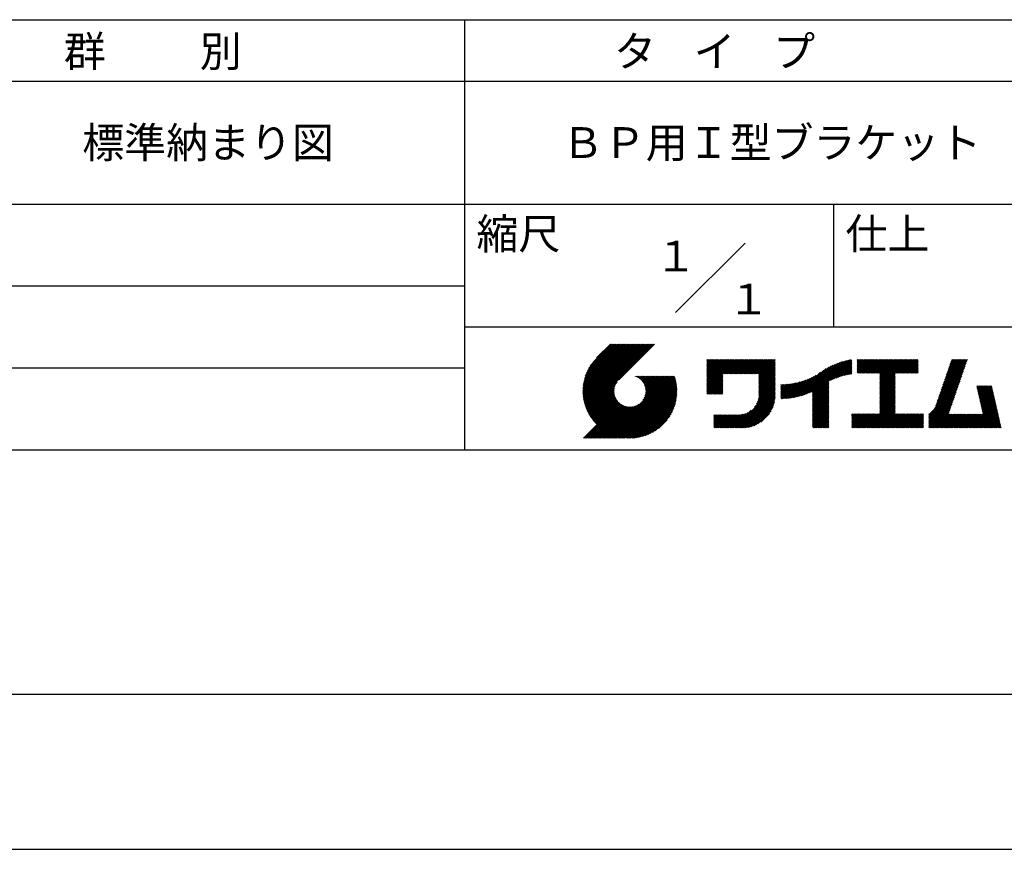
# Model space of a CAD drawing. Extents: x 0 to 210, y 0 to 297.
# Drawn here: x 74 to 154, y 0 to 68 of the extents above; entities that cross this region are included whole.
import ezdxf
from ezdxf.enums import TextEntityAlignment as Align

# ---------------------------------------------------------------- set-up
doc = ezdxf.new("R2010")
doc.units = 0
doc.header["$LTSCALE"] = 0.3
doc.layers.get('DEFPOINTS').update_dxf_attribs({"linetype": 'CONTINUOUS'})
doc.layers.add('TITLE', color=7, linetype='CONTINUOUS')
doc.styles.get("Standard").update_dxf_attribs({"font": 'romans.shx', "bigfont": 'bigfont.shx'})

msp = doc.modelspace()

# ---------------------------------------------------------------- linework, layer by layer
at = {"layer": 'DEFPOINTS'}
msp.add_line((0, 0), (210, 0), dxfattribs=at)
at = {"layer": 'TITLE'}
for p, q in [((20, 67.5), (199.75, 67.5)), ((109.875, 67.5), (109.875, 32.5)), ((20, 62.5), (199.75, 62.5)), ((20, 52.5), (199.75, 52.5)), ((139.875, 52.5), (139.875, 42.5)), ((127.047, 43.672), (132.703, 49.328)), ((64.875, 45.833), (109.875, 45.833)), ((109.875, 42.5), (199.75, 42.5)), ((119.501, 37.248), (123.356, 41.104)), ((119.501, 37.336), (123.269, 41.104)), ((119.502, 37.163), (123.444, 41.104)), ((119.503, 37.426), (123.182, 41.104)), ((119.506, 37.079), (123.531, 41.104)), ((119.508, 37.518), (123.094, 41.104)), ((119.511, 36.997), (123.618, 41.104)), ((119.515, 37.612), (123.007, 41.104)), ((119.518, 36.916), (123.705, 41.104)), ((119.525, 37.709), (122.92, 41.104)), ((119.526, 36.837), (123.793, 41.104)), ((119.536, 36.76), (123.88, 41.104)), ((119.538, 37.809), (122.833, 41.104)), ((119.547, 36.684), (123.967, 41.104)), ((119.554, 37.912), (122.745, 41.104)), ((119.559, 36.609), (124.055, 41.104)), ((119.573, 36.535), (124.142, 41.104)), ((119.573, 38.019), (122.658, 41.104)), ((119.588, 36.463), (124.229, 41.104)), ((119.597, 38.13), (122.571, 41.104)), ((119.604, 36.392), (124.316, 41.104)), ((119.622, 36.322), (124.404, 41.104)), ((119.625, 38.246), (122.483, 41.104)), ((119.64, 36.253), (124.491, 41.104)), ((119.659, 38.367), (122.396, 41.104)), ((119.66, 36.185), (124.578, 41.104)), ((119.68, 36.119), (124.665, 41.104)), ((119.699, 38.494), (122.309, 41.104)), ((119.702, 36.053), (124.753, 41.104)), ((119.724, 35.988), (124.84, 41.104)), ((119.748, 35.924), (124.927, 41.104)), ((119.748, 38.63), (122.222, 41.104)), ((119.772, 35.862), (125.015, 41.104)), ((119.797, 35.8), (125.102, 41.104)), ((119.806, 38.776), (122.134, 41.104)), ((119.824, 35.738), (125.189, 41.104)), ((119.851, 35.678), (125.276, 41.104)), ((119.878, 38.936), (122.047, 41.104)), ((119.971, 39.115), (121.96, 41.104)), ((120.096, 39.328), (121.872, 41.104)), ((120.302, 39.621), (121.785, 41.104)), ((121.742, 41.104), (120.621, 39.983)), ((125.338, 41.104), (122.419, 38.185)), ((129.593, 37.882), (131.556, 39.845)), ((129.593, 37.795), (131.643, 39.845)), ((129.593, 37.707), (131.731, 39.845)), ((129.593, 37.62), (131.818, 39.845)), ((129.593, 37.533), (131.905, 39.845)), ((129.593, 37.446), (131.993, 39.845)), ((129.593, 39.104), (130.334, 39.845)), ((129.593, 39.191), (130.247, 39.845)), ((129.593, 39.279), (130.16, 39.845)), ((129.593, 38.057), (131.382, 39.845)), ((129.593, 37.969), (131.469, 39.845)), ((129.593, 38.493), (130.945, 39.845)), ((129.593, 38.406), (131.032, 39.845)), ((129.593, 38.318), (131.12, 39.845)), ((129.593, 38.231), (131.207, 39.845)), ((129.593, 38.144), (131.294, 39.845)), ((129.593, 39.017), (130.421, 39.845)), ((129.593, 38.929), (130.509, 39.845)), ((129.593, 38.842), (130.596, 39.845)), ((129.593, 38.755), (130.683, 39.845)), ((129.593, 38.668), (130.771, 39.845)), ((129.593, 38.58), (130.858, 39.845)), ((129.593, 39.628), (129.81, 39.845)), ((129.593, 39.802), (129.636, 39.845)), ((129.593, 39.715), (129.723, 39.845)), ((129.593, 39.366), (130.072, 39.845)), ((129.593, 39.54), (129.898, 39.845)), ((129.593, 39.453), (129.985, 39.845)), ((130.924, 38.69), (132.08, 39.845)), ((131.012, 38.69), (132.167, 39.845)), ((131.099, 38.69), (132.254, 39.845)), ((131.186, 38.69), (132.342, 39.845)), ((131.274, 38.69), (132.429, 39.845)), ((131.361, 38.69), (132.516, 39.845)), ((131.448, 38.69), (132.604, 39.845)), ((131.535, 38.69), (132.691, 39.845)), ((131.623, 38.69), (132.778, 39.845)), ((131.71, 38.69), (132.865, 39.845)), ((131.797, 38.69), (132.953, 39.845)), ((131.885, 38.69), (133.04, 39.845)), ((131.972, 38.69), (133.127, 39.845)), ((132.059, 38.69), (133.215, 39.845)), ((132.146, 38.69), (133.302, 39.845)), ((132.234, 38.69), (133.389, 39.845)), ((132.321, 38.69), (133.476, 39.845)), ((132.408, 38.69), (133.564, 39.845)), ((132.496, 38.69), (133.651, 39.845)), ((132.583, 38.69), (133.738, 39.845)), ((132.67, 38.69), (133.826, 39.845)), ((132.757, 38.69), (133.913, 39.845)), ((132.845, 38.69), (134, 39.845)), ((132.932, 38.69), (134.087, 39.845)), ((133.019, 38.69), (134.175, 39.845)), ((133.107, 38.69), (134.262, 39.845)), ((133.194, 38.69), (134.349, 39.845)), ((133.281, 38.69), (134.437, 39.845)), ((133.368, 38.69), (134.524, 39.845)), ((133.456, 38.69), (134.611, 39.845)), ((133.543, 38.69), (134.698, 39.845)), ((133.63, 38.69), (134.786, 39.845)), ((133.718, 38.69), (134.873, 39.845)), ((133.805, 38.69), (134.96, 39.845)), ((133.823, 38.534), (135.135, 39.845)), ((133.823, 38.621), (135.048, 39.845)), ((133.823, 38.447), (135.139, 39.762)), ((133.823, 38.359), (135.139, 39.675)), ((133.823, 38.272), (135.139, 39.587)), ((133.823, 38.185), (135.139, 39.5)), ((133.823, 38.097), (135.139, 39.413)), ((133.823, 38.01), (135.139, 39.325)), ((133.823, 37.923), (135.139, 39.238)), ((137.246, 36.894), (139.666, 39.314)), ((137.371, 36.931), (139.829, 39.389)), ((137.5, 36.973), (139.982, 39.455)), ((137.635, 37.021), (140.127, 39.513)), ((137.776, 37.075), (140.266, 39.565)), ((137.925, 37.136), (140.399, 39.61)), ((138.082, 37.206), (140.527, 39.651)), ((138.178, 36.779), (141.221, 39.821)), ((138.178, 36.866), (141.113, 39.8)), ((138.178, 36.953), (141.002, 39.777)), ((138.178, 37.041), (140.888, 39.75)), ((138.178, 37.128), (140.771, 39.721)), ((138.178, 37.215), (140.651, 39.688)), ((139.626, 38.139), (141.327, 39.84)), ((139.791, 38.217), (141.36, 39.786)), ((139.946, 38.285), (141.36, 39.699)), ((140.093, 38.345), (141.36, 39.611)), ((140.234, 38.398), (141.36, 39.524)), ((140.368, 38.445), (141.36, 39.437)), ((140.497, 38.487), (141.36, 39.35)), ((140.622, 38.524), (141.36, 39.262)), ((141.813, 39.105), (142.564, 39.855)), ((141.813, 39.279), (142.39, 39.855)), ((141.813, 39.192), (142.477, 39.855)), ((141.813, 39.017), (142.651, 39.855)), ((141.813, 38.93), (142.739, 39.855)), ((141.813, 38.843), (142.826, 39.855)), ((141.813, 38.755), (142.913, 39.855)), ((141.813, 39.628), (142.04, 39.855)), ((141.813, 39.541), (142.128, 39.855)), ((141.813, 39.803), (141.866, 39.855)), ((141.813, 39.716), (141.953, 39.855)), ((141.813, 39.454), (142.215, 39.855)), ((141.813, 39.366), (142.302, 39.855)), ((141.888, 38.743), (143.001, 39.855)), ((141.976, 38.743), (143.088, 39.855)), ((142.063, 38.743), (143.175, 39.855)), ((142.15, 38.743), (143.262, 39.855)), ((142.238, 38.743), (143.35, 39.855)), ((142.325, 38.743), (143.437, 39.855)), ((142.412, 38.743), (143.524, 39.855)), ((142.499, 38.743), (143.612, 39.855)), ((142.587, 38.743), (143.699, 39.855)), ((142.674, 38.743), (143.786, 39.855)), ((142.761, 38.743), (143.873, 39.855)), ((142.849, 38.743), (143.961, 39.855)), ((142.936, 38.743), (144.048, 39.855)), ((143.023, 38.743), (144.135, 39.855)), ((143.11, 38.743), (144.223, 39.855)), ((143.198, 38.743), (144.31, 39.855)), ((143.285, 38.743), (144.397, 39.855)), ((143.372, 38.743), (144.484, 39.855)), ((143.46, 38.743), (144.572, 39.855)), ((143.547, 38.743), (144.659, 39.855)), ((143.634, 38.743), (144.746, 39.855)), ((143.662, 38.422), (145.095, 39.855)), ((143.662, 38.335), (145.183, 39.855)), ((143.662, 38.247), (145.27, 39.855)), ((143.662, 38.16), (145.357, 39.855)), ((143.662, 38.073), (145.445, 39.855)), ((143.662, 37.986), (145.532, 39.855)), ((143.662, 38.509), (145.008, 39.855)), ((143.662, 38.684), (144.834, 39.855)), ((143.662, 38.597), (144.921, 39.855)), ((143.662, 37.898), (145.619, 39.855)), ((143.662, 37.811), (145.706, 39.855)), ((143.662, 37.724), (145.794, 39.855)), ((143.662, 37.636), (145.881, 39.855)), ((143.662, 37.549), (145.968, 39.855)), ((144.943, 38.743), (146.056, 39.855)), ((145.031, 38.743), (146.143, 39.855)), ((145.118, 38.743), (146.23, 39.855)), ((145.205, 38.743), (146.317, 39.855)), ((145.293, 38.743), (146.405, 39.855)), ((145.38, 38.743), (146.492, 39.855)), ((145.467, 38.743), (146.579, 39.855)), ((145.554, 38.743), (146.667, 39.855)), ((145.642, 38.743), (146.754, 39.855)), ((145.729, 38.743), (146.755, 39.769)), ((145.816, 38.743), (146.755, 39.682)), ((145.904, 38.743), (146.755, 39.595)), ((145.991, 38.743), (146.755, 39.507)), ((146.078, 38.743), (146.755, 39.42)), ((146.165, 38.743), (146.755, 39.333)), ((146.253, 38.743), (146.755, 39.245)), ((148.644, 37.381), (150.583, 39.32)), ((148.69, 37.514), (150.629, 39.453)), ((148.736, 37.648), (150.674, 39.586)), ((148.782, 37.781), (150.72, 39.719)), ((148.828, 37.914), (150.766, 39.853)), ((148.873, 38.047), (150.682, 39.855)), ((148.919, 38.18), (150.594, 39.855)), ((148.965, 38.313), (150.507, 39.855)), ((149.011, 38.447), (150.42, 39.855)), ((149.057, 38.58), (150.332, 39.855)), ((149.103, 38.713), (150.245, 39.855)), ((149.149, 38.846), (150.158, 39.855)), ((149.195, 38.979), (150.071, 39.855)), ((149.24, 39.112), (149.983, 39.855)), ((149.286, 39.246), (149.896, 39.855)), ((149.332, 39.379), (149.809, 39.855)), ((149.378, 39.512), (149.721, 39.855)), ((149.424, 39.645), (149.634, 39.855)), ((149.47, 39.778), (149.547, 39.855)), ((64.875, 39.167), (109.875, 39.167)), ((121.376, 33.451), (126.413, 38.487)), ((121.464, 33.451), (126.5, 38.487)), ((121.551, 33.451), (126.587, 38.487)), ((121.638, 33.451), (126.675, 38.487)), ((121.726, 33.451), (126.762, 38.487)), ((121.813, 33.451), (126.849, 38.487)), ((121.9, 33.451), (126.937, 38.487)), ((121.987, 33.451), (126.974, 38.437)), ((123.784, 38.477), (123.794, 38.487)), ((123.846, 38.452), (123.882, 38.487)), ((123.905, 38.424), (123.969, 38.487)), ((123.962, 38.393), (124.056, 38.487)), ((124.017, 38.36), (124.143, 38.487)), ((124.069, 38.325), (124.231, 38.487)), ((124.119, 38.288), (124.318, 38.487)), ((124.167, 38.249), (124.405, 38.487)), ((124.212, 38.207), (124.493, 38.487)), ((124.256, 38.163), (124.58, 38.487)), ((124.298, 38.118), (124.667, 38.487)), ((124.337, 38.07), (124.754, 38.487)), ((124.374, 38.02), (124.842, 38.487)), ((124.377, 36.539), (126.326, 38.487)), ((124.41, 37.968), (124.929, 38.487)), ((124.442, 37.913), (125.016, 38.487)), ((124.473, 37.857), (125.104, 38.487)), ((124.495, 36.743), (126.238, 38.487)), ((124.501, 37.797), (125.191, 38.487)), ((124.526, 37.735), (125.278, 38.487)), ((124.549, 37.671), (125.365, 38.487)), ((124.55, 36.886), (126.151, 38.487)), ((124.569, 37.603), (125.453, 38.487)), ((124.582, 37.005), (126.064, 38.487)), ((124.585, 37.532), (125.54, 38.487)), ((124.598, 37.458), (125.627, 38.487)), ((124.6, 37.111), (125.976, 38.487)), ((124.607, 37.379), (125.715, 38.487)), ((124.609, 37.207), (125.889, 38.487)), ((124.611, 37.296), (125.802, 38.487)), ((129.593, 37.358), (130.873, 38.638)), ((129.593, 37.271), (130.873, 38.551)), ((129.593, 37.184), (130.873, 38.464)), ((133.823, 37.836), (135.139, 39.151)), ((133.823, 37.748), (135.139, 39.064)), ((133.823, 37.661), (135.139, 38.976)), ((133.823, 37.574), (135.139, 38.889)), ((133.823, 37.486), (135.139, 38.802)), ((133.823, 37.399), (135.139, 38.714)), ((133.823, 37.312), (135.139, 38.627)), ((133.823, 37.225), (135.139, 38.54)), ((133.823, 37.137), (135.139, 38.453)), ((136.569, 36.741), (138.293, 38.465)), ((136.675, 36.759), (138.484, 38.568)), ((136.783, 36.78), (138.829, 38.826)), ((136.894, 36.804), (139.084, 38.994)), ((137.008, 36.83), (139.299, 39.122)), ((137.125, 36.86), (139.491, 39.226)), ((140.743, 38.558), (141.36, 39.175)), ((140.861, 38.588), (141.36, 39.088)), ((140.975, 38.615), (141.36, 39)), ((141.087, 38.64), (141.36, 38.913)), ((141.195, 38.661), (141.36, 38.826)), ((141.302, 38.68), (141.36, 38.739)), ((143.662, 37.462), (144.906, 38.706)), ((143.662, 37.375), (144.906, 38.619)), ((143.662, 37.287), (144.906, 38.532)), ((143.662, 37.2), (144.906, 38.444)), ((146.34, 38.743), (146.755, 39.158)), ((146.427, 38.743), (146.755, 39.071)), ((146.515, 38.743), (146.755, 38.984)), ((146.602, 38.743), (146.755, 38.896)), ((146.689, 38.743), (146.755, 38.809)), ((148.369, 36.582), (150.307, 38.521)), ((148.415, 36.715), (150.353, 38.654)), ((148.461, 36.849), (150.399, 38.787)), ((148.506, 36.982), (150.445, 38.92)), ((148.552, 37.115), (150.491, 39.054)), ((148.598, 37.248), (150.537, 39.187)), ((119.879, 35.619), (122.28, 38.021)), ((119.907, 35.56), (122.161, 37.814)), ((119.937, 35.503), (122.105, 37.671)), ((122.075, 33.451), (126.994, 38.37)), ((122.162, 33.451), (127.014, 38.303)), ((122.249, 33.451), (127.032, 38.234)), ((122.337, 33.451), (127.05, 38.164)), ((122.424, 33.451), (127.066, 38.093)), ((122.511, 33.451), (127.081, 38.021)), ((122.598, 33.451), (127.095, 37.947)), ((122.686, 33.451), (127.107, 37.872)), ((122.773, 33.451), (127.118, 37.796)), ((122.86, 33.451), (127.128, 37.719)), ((122.965, 33.468), (127.137, 37.64)), ((129.593, 37.096), (130.873, 38.376)), ((129.621, 37.037), (130.873, 38.289)), ((129.708, 37.037), (130.873, 38.202)), ((129.795, 37.037), (130.873, 38.114)), ((129.882, 37.037), (130.873, 38.027)), ((129.97, 37.037), (130.873, 37.94)), ((130.057, 37.037), (130.873, 37.853)), ((130.144, 37.037), (130.873, 37.765)), ((130.232, 37.037), (130.873, 37.678)), ((133.453, 35.981), (135.139, 37.667)), ((133.623, 36.238), (135.139, 37.754)), ((133.7, 36.403), (135.139, 37.842)), ((133.748, 36.538), (135.139, 37.929)), ((133.78, 36.658), (135.139, 38.016)), ((133.802, 36.766), (135.139, 38.103)), ((133.815, 36.867), (135.139, 38.191)), ((133.822, 36.961), (135.139, 38.278)), ((133.823, 37.05), (135.139, 38.365)), ((135.601, 36.733), (136.809, 37.941)), ((135.601, 36.82), (136.7, 37.919)), ((135.601, 36.907), (136.594, 37.9)), ((135.601, 36.995), (136.49, 37.884)), ((135.601, 37.082), (136.389, 37.869)), ((135.601, 37.169), (136.289, 37.857)), ((135.601, 37.256), (136.191, 37.847)), ((135.601, 37.344), (136.095, 37.838)), ((135.601, 37.431), (136.001, 37.831)), ((135.601, 37.518), (135.909, 37.826)), ((135.601, 37.605), (135.818, 37.822)), ((135.601, 37.693), (135.728, 37.82)), ((135.601, 37.78), (135.64, 37.819)), ((135.619, 36.663), (136.921, 37.965)), ((135.707, 36.664), (137.035, 37.992)), ((135.796, 36.666), (137.153, 38.023)), ((135.887, 36.669), (137.275, 38.057)), ((135.979, 36.674), (137.401, 38.096)), ((136.073, 36.681), (137.532, 38.14)), ((136.168, 36.689), (137.668, 38.189)), ((136.266, 36.699), (137.811, 38.244)), ((136.365, 36.711), (137.961, 38.307)), ((136.466, 36.725), (138.121, 38.38)), ((138.178, 36.692), (139.494, 38.007)), ((138.178, 36.604), (139.494, 37.92)), ((138.178, 36.517), (139.494, 37.832)), ((138.178, 36.43), (139.494, 37.745)), ((138.178, 36.342), (139.494, 37.658)), ((143.662, 37.113), (144.906, 38.357)), ((143.662, 37.025), (144.906, 38.27)), ((143.662, 36.938), (144.906, 38.182)), ((143.662, 36.851), (144.906, 38.095)), ((143.662, 36.764), (144.906, 38.008)), ((143.662, 36.676), (144.906, 37.921)), ((143.662, 36.589), (144.906, 37.833)), ((143.662, 36.502), (144.906, 37.746)), ((143.662, 36.414), (144.906, 37.659)), ((147.648, 35.338), (150.032, 37.722)), ((148.084, 35.861), (150.078, 37.855)), ((148.185, 36.05), (150.124, 37.988)), ((148.231, 36.183), (150.17, 38.121)), ((148.277, 36.316), (150.216, 38.255)), ((148.323, 36.449), (150.262, 38.388)), ((151.529, 37.648), (151.598, 37.717)), ((151.545, 37.577), (151.685, 37.717)), ((151.562, 37.506), (151.773, 37.717)), ((151.578, 37.435), (151.86, 37.717)), ((151.594, 37.363), (151.947, 37.717)), ((151.61, 37.292), (152.034, 37.717)), ((151.626, 37.221), (152.122, 37.717)), ((151.642, 37.15), (152.209, 37.717)), ((151.659, 37.079), (152.296, 37.717)), ((151.675, 37.008), (152.384, 37.717)), ((151.691, 36.937), (152.471, 37.717)), ((151.707, 36.866), (152.558, 37.717)), ((151.723, 36.795), (152.645, 37.717)), ((151.74, 36.724), (152.733, 37.717)), ((151.756, 36.652), (152.759, 37.655)), ((119.967, 35.446), (122.073, 37.551)), ((119.999, 35.39), (122.054, 37.446)), ((120.031, 35.334), (122.045, 37.349)), ((120.063, 35.28), (122.043, 37.26)), ((120.097, 35.226), (122.047, 37.177)), ((120.131, 35.173), (122.056, 37.098)), ((120.166, 35.121), (122.069, 37.023)), ((120.202, 35.069), (122.085, 36.953)), ((120.238, 35.019), (122.105, 36.885)), ((123.045, 33.461), (127.143, 37.559)), ((123.127, 33.456), (127.149, 37.477)), ((123.211, 33.453), (127.161, 37.402)), ((123.297, 33.451), (127.154, 37.308)), ((123.384, 33.451), (127.153, 37.22)), ((123.474, 33.454), (127.151, 37.13)), ((123.566, 33.458), (127.146, 37.039)), ((123.66, 33.465), (127.139, 36.944)), ((123.757, 33.475), (127.129, 36.847)), ((130.319, 37.037), (130.873, 37.591)), ((130.406, 37.037), (130.873, 37.503)), ((130.493, 37.037), (130.873, 37.416)), ((130.581, 37.037), (130.873, 37.329)), ((130.668, 37.037), (130.873, 37.242)), ((130.755, 37.037), (130.873, 37.154)), ((130.843, 37.037), (130.873, 37.067)), ((131.85, 34.291), (135.139, 37.58)), ((131.937, 34.291), (135.139, 37.492)), ((132.024, 34.291), (135.139, 37.405)), ((132.112, 34.291), (135.139, 37.318)), ((132.199, 34.291), (135.139, 37.231)), ((132.286, 34.291), (135.139, 37.143)), ((132.373, 34.291), (135.139, 37.056)), ((132.461, 34.291), (135.139, 36.969)), ((132.549, 34.292), (135.138, 36.88)), ((138.178, 36.255), (139.494, 37.57)), ((138.178, 36.168), (139.494, 37.483)), ((138.178, 36.081), (139.494, 37.396)), ((138.178, 35.993), (139.494, 37.309)), ((138.178, 35.906), (139.494, 37.221)), ((138.178, 35.819), (139.494, 37.134)), ((138.178, 35.731), (139.494, 37.047)), ((138.178, 35.644), (139.494, 36.959)), ((138.178, 35.557), (139.494, 36.872)), ((143.662, 36.327), (144.906, 37.571)), ((143.662, 36.24), (144.906, 37.484)), ((143.662, 36.153), (144.906, 37.397)), ((143.662, 36.065), (144.906, 37.31)), ((143.662, 35.978), (144.906, 37.222)), ((143.662, 35.891), (144.906, 37.135)), ((143.662, 35.803), (144.906, 37.048)), ((143.662, 35.716), (144.906, 36.96)), ((143.662, 35.629), (144.906, 36.873)), ((147.648, 35.251), (149.986, 37.589)), ((147.648, 35.163), (149.94, 37.456)), ((147.648, 35.076), (149.894, 37.322)), ((147.648, 34.989), (149.849, 37.189)), ((147.648, 34.902), (149.803, 37.056)), ((147.648, 34.814), (149.757, 36.923)), ((151.772, 36.581), (152.775, 37.584)), ((151.788, 36.51), (152.791, 37.513)), ((151.804, 36.439), (152.807, 37.442)), ((151.82, 36.368), (152.823, 37.371)), ((151.837, 36.297), (152.839, 37.3)), ((151.853, 36.226), (152.856, 37.229)), ((151.869, 36.155), (152.872, 37.158)), ((151.885, 36.084), (152.888, 37.086)), ((151.901, 36.013), (152.904, 37.015)), ((151.918, 35.941), (152.92, 36.944)), ((151.934, 35.87), (152.937, 36.873)), ((119.544, 33.451), (122.441, 36.348)), ((119.631, 33.451), (122.487, 36.307)), ((119.718, 33.451), (122.535, 36.267)), ((119.805, 33.451), (122.585, 36.23)), ((119.893, 33.451), (122.637, 36.195)), ((119.98, 33.451), (122.691, 36.162)), ((120.067, 33.451), (122.748, 36.132)), ((120.155, 33.451), (122.807, 36.104)), ((120.242, 33.451), (122.869, 36.078)), ((120.276, 34.968), (122.127, 36.82)), ((120.314, 34.919), (122.153, 36.759)), ((120.329, 33.451), (122.934, 36.055)), ((120.352, 34.871), (122.181, 36.699)), ((120.392, 34.823), (122.211, 36.642)), ((120.416, 33.451), (123.001, 36.036)), ((120.432, 34.775), (122.244, 36.588)), ((120.473, 34.729), (122.279, 36.536)), ((120.514, 34.683), (122.317, 36.486)), ((120.556, 34.638), (122.356, 36.438)), ((120.599, 34.594), (122.398, 36.392)), ((121.115, 33.451), (123.719, 36.055)), ((121.202, 33.451), (123.861, 36.11)), ((121.289, 33.451), (124.066, 36.228)), ((123.857, 33.488), (127.117, 36.747)), ((123.961, 33.504), (127.101, 36.644)), ((124.067, 33.523), (127.081, 36.537)), ((124.178, 33.547), (127.058, 36.426)), ((124.294, 33.575), (127.03, 36.311)), ((124.415, 33.609), (126.996, 36.19)), ((124.542, 33.649), (126.956, 36.062)), ((132.641, 34.296), (135.133, 36.789)), ((132.736, 34.304), (135.126, 36.694)), ((132.835, 34.315), (135.114, 36.595)), ((132.938, 34.332), (135.098, 36.491)), ((133.047, 34.353), (135.076, 36.382)), ((133.163, 34.381), (135.048, 36.267)), ((133.286, 34.418), (135.012, 36.143)), ((138.178, 35.47), (139.494, 36.785)), ((138.178, 35.382), (139.494, 36.698)), ((138.178, 35.295), (139.494, 36.61)), ((138.178, 35.208), (139.494, 36.523)), ((138.178, 35.12), (139.494, 36.436)), ((138.178, 35.033), (139.494, 36.348)), ((138.178, 34.946), (139.494, 36.261)), ((138.178, 34.859), (139.494, 36.174)), ((138.178, 34.771), (139.494, 36.087)), ((142.586, 34.291), (144.906, 36.611)), ((142.673, 34.291), (144.906, 36.524)), ((142.76, 34.291), (144.906, 36.437)), ((142.848, 34.291), (144.906, 36.349)), ((142.935, 34.291), (144.906, 36.262)), ((143.022, 34.291), (144.906, 36.175)), ((143.109, 34.291), (144.906, 36.088)), ((143.662, 35.542), (144.906, 36.786)), ((143.662, 35.454), (144.906, 36.699)), ((147.648, 34.727), (149.711, 36.79)), ((147.648, 34.64), (149.665, 36.657)), ((147.648, 34.552), (149.619, 36.523)), ((147.648, 34.465), (149.573, 36.39)), ((147.648, 34.378), (149.527, 36.257)), ((147.648, 34.291), (149.482, 36.124)), ((150.965, 34.291), (153.05, 36.375)), ((151.052, 34.291), (153.066, 36.304)), ((151.14, 34.291), (153.082, 36.233)), ((151.227, 34.291), (153.098, 36.162)), ((151.314, 34.291), (153.115, 36.091)), ((151.95, 35.799), (152.953, 36.802)), ((151.966, 35.728), (152.969, 36.731)), ((151.982, 35.657), (152.985, 36.66)), ((151.998, 35.586), (153.001, 36.589)), ((152.015, 35.515), (153.017, 36.518)), ((152.031, 35.444), (153.034, 36.447)), ((120.504, 33.451), (123.072, 36.019)), ((120.591, 33.451), (123.147, 36.006)), ((120.678, 33.451), (123.225, 35.998)), ((120.766, 33.451), (123.308, 35.994)), ((120.853, 33.451), (123.398, 35.996)), ((120.94, 33.451), (123.494, 36.005)), ((121.027, 33.451), (123.599, 36.023)), ((124.678, 33.697), (126.907, 35.927)), ((124.823, 33.756), (126.849, 35.781)), ((124.983, 33.828), (126.777, 35.622)), ((125.162, 33.919), (126.685, 35.443)), ((125.374, 34.044), (126.56, 35.23)), ((130.162, 34.872), (130.638, 35.348)), ((130.162, 34.785), (130.725, 35.348)), ((130.162, 34.698), (130.812, 35.348)), ((130.162, 35.134), (130.376, 35.348)), ((130.162, 35.047), (130.463, 35.348)), ((130.162, 34.959), (130.55, 35.348)), ((130.162, 35.309), (130.201, 35.348)), ((130.162, 35.221), (130.289, 35.348)), ((130.162, 34.523), (130.987, 35.348)), ((130.162, 34.436), (131.074, 35.348)), ((130.162, 34.348), (131.161, 35.348)), ((130.162, 34.61), (130.9, 35.348)), ((130.191, 34.291), (131.249, 35.348)), ((130.279, 34.291), (131.336, 35.348)), ((130.366, 34.291), (131.423, 35.348)), ((130.453, 34.291), (131.511, 35.348)), ((130.54, 34.291), (131.598, 35.348)), ((130.628, 34.291), (131.685, 35.348)), ((130.715, 34.291), (131.772, 35.348)), ((130.802, 34.291), (131.86, 35.348)), ((130.89, 34.291), (131.947, 35.348)), ((130.977, 34.291), (132.034, 35.348)), ((131.064, 34.291), (132.122, 35.348)), ((131.151, 34.291), (132.211, 35.35)), ((131.239, 34.291), (132.305, 35.357)), ((131.326, 34.291), (132.405, 35.37)), ((131.413, 34.291), (132.514, 35.391)), ((131.501, 34.291), (132.633, 35.423)), ((131.588, 34.291), (132.769, 35.472)), ((131.675, 34.291), (132.933, 35.549)), ((131.762, 34.291), (133.191, 35.719)), ((133.42, 34.465), (134.965, 36.009)), ((133.57, 34.527), (134.903, 35.86)), ((133.743, 34.613), (134.817, 35.686)), ((133.965, 34.747), (134.682, 35.465)), ((138.178, 34.684), (139.494, 35.999)), ((138.178, 34.597), (139.494, 35.912)), ((138.178, 34.509), (139.494, 35.825)), ((138.178, 34.422), (139.494, 35.737)), ((138.178, 34.335), (139.494, 35.65)), ((138.221, 34.291), (139.494, 35.563)), ((138.309, 34.291), (139.494, 35.476)), ((138.396, 34.291), (139.494, 35.388)), ((138.483, 34.291), (139.494, 35.301)), ((141.36, 35.334), (141.445, 35.419)), ((141.36, 34.811), (141.969, 35.419)), ((141.36, 34.723), (142.056, 35.419)), ((141.36, 34.898), (141.881, 35.419)), ((141.36, 35.16), (141.619, 35.419)), ((141.36, 35.073), (141.707, 35.419)), ((141.36, 34.985), (141.794, 35.419)), ((141.36, 35.247), (141.532, 35.419)), ((141.36, 34.636), (142.143, 35.419)), ((141.36, 34.549), (142.23, 35.419)), ((141.36, 34.462), (142.318, 35.419)), ((141.36, 34.374), (142.405, 35.419)), ((141.364, 34.291), (142.492, 35.419)), ((141.451, 34.291), (142.58, 35.419)), ((141.538, 34.291), (142.667, 35.419)), ((141.626, 34.291), (142.754, 35.419)), ((141.713, 34.291), (142.841, 35.419)), ((141.8, 34.291), (142.929, 35.419)), ((141.887, 34.291), (143.016, 35.419)), ((141.975, 34.291), (143.103, 35.419)), ((142.062, 34.291), (143.191, 35.419)), ((142.149, 34.291), (143.278, 35.419)), ((142.237, 34.291), (143.365, 35.419)), ((142.324, 34.291), (143.452, 35.419)), ((142.411, 34.291), (143.54, 35.419)), ((142.498, 34.291), (143.627, 35.419)), ((143.197, 34.291), (144.906, 36)), ((143.284, 34.291), (144.906, 35.913)), ((143.371, 34.291), (144.906, 35.826)), ((143.459, 34.291), (144.906, 35.738)), ((143.546, 34.291), (144.906, 35.651)), ((143.633, 34.291), (144.906, 35.564)), ((143.72, 34.291), (144.906, 35.477)), ((143.808, 34.291), (144.936, 35.419)), ((143.895, 34.291), (145.024, 35.419)), ((143.982, 34.291), (145.111, 35.419)), ((144.07, 34.291), (145.198, 35.419)), ((144.157, 34.291), (145.285, 35.419)), ((144.244, 34.291), (145.373, 35.419)), ((144.331, 34.291), (145.46, 35.419)), ((144.419, 34.291), (145.547, 35.419)), ((144.506, 34.291), (145.635, 35.419)), ((144.593, 34.291), (145.722, 35.419)), ((144.681, 34.291), (145.809, 35.419)), ((144.768, 34.291), (145.896, 35.419)), ((144.855, 34.291), (145.984, 35.419)), ((144.942, 34.291), (146.071, 35.419)), ((145.03, 34.291), (146.158, 35.419)), ((145.117, 34.291), (146.246, 35.419)), ((145.204, 34.291), (146.333, 35.419)), ((145.292, 34.291), (146.42, 35.419)), ((145.379, 34.291), (146.507, 35.419)), ((145.466, 34.291), (146.595, 35.419)), ((145.553, 34.291), (146.682, 35.419)), ((145.641, 34.291), (146.769, 35.419)), ((145.728, 34.291), (146.857, 35.419)), ((145.815, 34.291), (146.944, 35.419)), ((145.903, 34.291), (147.031, 35.419)), ((145.99, 34.291), (147.118, 35.419)), ((146.077, 34.291), (147.206, 35.419)), ((146.164, 34.291), (147.208, 35.334)), ((146.252, 34.291), (147.208, 35.247)), ((147.648, 35.425), (147.662, 35.439)), ((147.736, 34.291), (149.436, 35.991)), ((147.823, 34.291), (149.39, 35.858)), ((147.91, 34.291), (149.344, 35.724)), ((147.997, 34.291), (149.298, 35.591)), ((148.085, 34.291), (149.252, 35.458)), ((148.172, 34.291), (149.282, 35.4)), ((148.259, 34.291), (149.369, 35.4)), ((148.347, 34.291), (149.456, 35.4)), ((148.434, 34.291), (149.544, 35.4)), ((148.521, 34.291), (149.631, 35.4)), ((148.608, 34.291), (149.718, 35.4)), ((148.696, 34.291), (149.805, 35.4)), ((148.783, 34.291), (149.893, 35.4)), ((148.87, 34.291), (149.98, 35.4)), ((148.958, 34.291), (150.067, 35.4)), ((149.045, 34.291), (150.155, 35.4)), ((149.132, 34.291), (150.242, 35.4)), ((149.219, 34.291), (150.329, 35.4)), ((149.307, 34.291), (150.416, 35.4)), ((149.394, 34.291), (150.504, 35.4)), ((149.481, 34.291), (150.591, 35.4)), ((149.569, 34.291), (150.678, 35.4)), ((149.656, 34.291), (150.766, 35.4)), ((149.743, 34.291), (150.853, 35.4)), ((149.83, 34.291), (150.94, 35.4)), ((149.918, 34.291), (151.027, 35.4)), ((150.005, 34.291), (151.115, 35.4)), ((150.092, 34.291), (151.202, 35.4)), ((150.18, 34.291), (151.289, 35.4)), ((150.267, 34.291), (151.377, 35.4)), ((150.354, 34.291), (151.464, 35.4)), ((150.441, 34.291), (151.551, 35.4)), ((150.529, 34.291), (151.638, 35.4)), ((150.616, 34.291), (151.726, 35.4)), ((150.703, 34.291), (151.813, 35.4)), ((150.791, 34.291), (151.9, 35.4)), ((150.878, 34.291), (151.988, 35.4)), ((151.401, 34.291), (153.131, 36.02)), ((151.489, 34.291), (153.147, 35.949)), ((151.576, 34.291), (153.163, 35.878)), ((151.663, 34.291), (153.179, 35.807)), ((151.751, 34.291), (153.195, 35.735)), ((151.838, 34.291), (153.212, 35.664)), ((151.925, 34.291), (153.228, 35.593)), ((152.012, 34.291), (153.244, 35.522)), ((152.1, 34.291), (153.26, 35.451)), ((152.187, 34.291), (153.276, 35.38)), ((152.274, 34.291), (153.293, 35.309)), ((152.362, 34.291), (153.309, 35.238)), ((125.665, 34.248), (126.356, 34.939)), ((138.571, 34.291), (139.494, 35.214)), ((138.658, 34.291), (139.494, 35.126)), ((138.745, 34.291), (139.494, 35.039)), ((138.832, 34.291), (139.494, 34.952)), ((138.92, 34.291), (139.494, 34.865)), ((139.007, 34.291), (139.494, 34.777)), ((139.094, 34.291), (139.494, 34.69)), ((139.182, 34.291), (139.494, 34.603)), ((139.269, 34.291), (139.494, 34.515)), ((146.339, 34.291), (147.208, 35.16)), ((146.426, 34.291), (147.208, 35.073)), ((146.514, 34.291), (147.208, 34.985)), ((146.601, 34.291), (147.208, 34.898)), ((146.688, 34.291), (147.208, 34.811)), ((146.775, 34.291), (147.208, 34.723)), ((146.863, 34.291), (147.208, 34.636)), ((146.95, 34.291), (147.208, 34.549)), ((147.037, 34.291), (147.208, 34.462)), ((152.449, 34.291), (153.325, 35.167)), ((152.536, 34.291), (153.341, 35.096)), ((152.623, 34.291), (153.357, 35.024)), ((152.711, 34.291), (153.373, 34.953)), ((152.798, 34.291), (153.39, 34.882)), ((152.885, 34.291), (153.406, 34.811)), ((152.973, 34.291), (153.422, 34.74)), ((153.06, 34.291), (153.438, 34.669)), ((153.147, 34.291), (153.454, 34.598)), ((153.234, 34.291), (153.471, 34.527)), ((153.322, 34.291), (153.487, 34.456)), ((139.356, 34.291), (139.494, 34.428)), ((139.443, 34.291), (139.494, 34.341)), ((147.125, 34.291), (147.208, 34.374)), ((153.409, 34.291), (153.503, 34.385)), ((153.496, 34.291), (153.519, 34.313)), ((20, 32.5), (199.75, 32.5)), ((20, 12.625), (199.75, 12.625))]:
    msp.add_line(p, q, dxfattribs=at)

# ---------------------------------------------------------------- texts
for s, p in [('群          別', (77.292, 63.675)), ('タ    イ    プ', (122.042, 63.675)), ('標準納まり図', (78.792, 56.25)), ('ＢＰ用Ｉ型ブラケット', (117.792, 56.25)), ('縮尺', (110.853, 48.829)), ('仕上', (140.853, 48.829))]:
    msp.add_text(s, height=2.5, dxfattribs=at).set_placement(p)
for p in [(127.061, 48.266), (132.99, 44.771)]:
    msp.add_text('１', height=2.5, dxfattribs=at).set_placement(p, align=Align.MIDDLE_CENTER)

doc.saveas('drawing.dxf')
